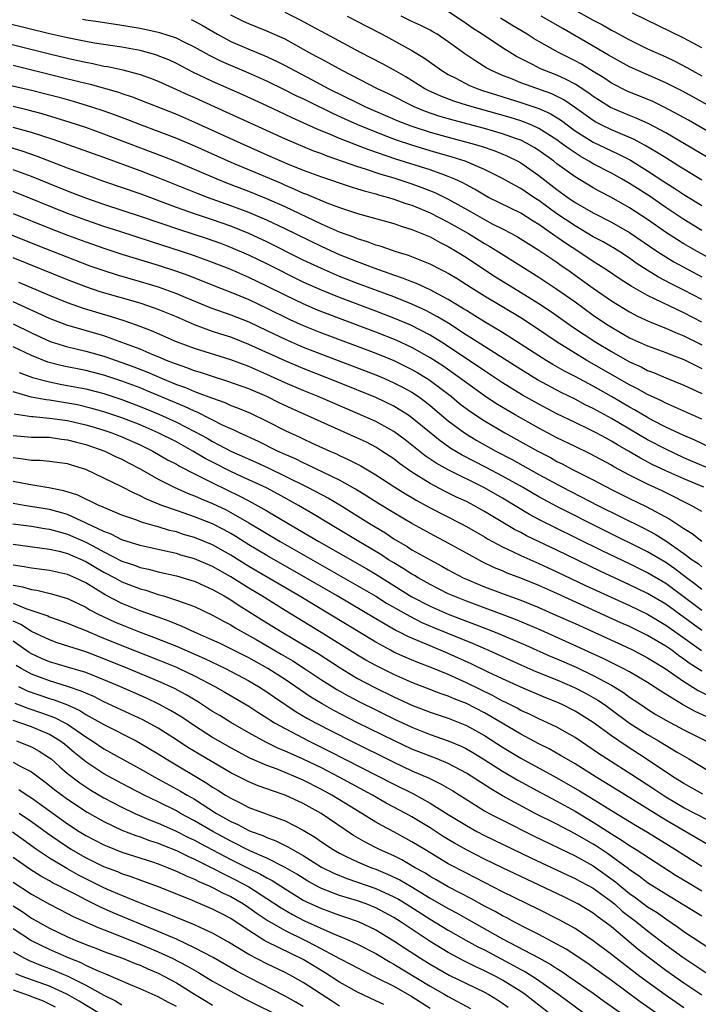
# Model space of a CAD drawing. Units: inches. Extents: x 2646000 to 2649000, y 1500753 to 1503000.
# Drawn here: x 2646736 to 2646811, y 1502060 to 1502169 of the extents above; entities that cross this region are included whole.
import ezdxf

# ---------------------------------------------------------------- set-up
doc = ezdxf.new("R2010")
doc.units = ezdxf.units.IN
doc.header["$MEASUREMENT"] = 0
doc.layers.add('LD26461500_2ft', color=71, linetype='Continuous')

msp = doc.modelspace()

# ---------------------------------------------------------------- linework, layer by layer
at = {"layer": 'LD26461500_2ft'}
for points, elevation in [([(2646811, 1502145.35), (2646809, 1502146.57), (2646807, 1502147.9), (2646805.16, 1502149.16), (2646803, 1502150.54), (2646802.2, 1502151), (2646801, 1502151.66), (2646799, 1502152.72), (2646798.53, 1502153), (2646797.55, 1502153.55), (2646796.34, 1502154.34), (2646795.48, 1502155), (2646795, 1502155.35), (2646793, 1502156.62), (2646792.15, 1502157), (2646791, 1502157.45), (2646789.82, 1502157.82), (2646785.13, 1502159.13), (2646783.62, 1502159.62), (2646782.17, 1502160.17), (2646780.8, 1502160.8), (2646780.43, 1502161), (2646778.32, 1502162.32), (2646777.04, 1502163.04), (2646775.74, 1502163.74), (2646773.32, 1502165), (2646769, 1502167.31), (2646767.91, 1502167.91), (2646766.61, 1502168.61), (2646765, 1502169.41)], 9148), ([(2646812.31, 1502153), (2646807, 1502156.11), (2646805.13, 1502157.13), (2646803.75, 1502157.75), (2646803, 1502158.04), (2646800.91, 1502158.91), (2646799.68, 1502159.68), (2646799, 1502160.13), (2646798.51, 1502160.51), (2646797, 1502161.49), (2646796.03, 1502162.03), (2646795, 1502162.48), (2646793.67, 1502163), (2646793.2, 1502163.2), (2646792.36, 1502163.64), (2646790.54, 1502164.54), (2646789, 1502165.49), (2646786.76, 1502167), (2646785.68, 1502167.68), (2646785, 1502168.17), (2646783, 1502169.53)], 9142), ([(2646797, 1502169.66), (2646799, 1502168.56), (2646800.03, 1502168.03), (2646801, 1502167.46), (2646801.31, 1502167.31), (2646803, 1502166.38), (2646805, 1502165.41), (2646807, 1502164.51), (2646808.02, 1502164.02), (2646809.34, 1502163.34), (2646809.93, 1502163), (2646811, 1502162.43)], 9136), ([(2646811, 1502137.72), (2646809, 1502138.77), (2646807.51, 1502139.51), (2646806.2, 1502140.2), (2646804.96, 1502140.96), (2646803.75, 1502141.75), (2646803, 1502142.3), (2646801.92, 1502143), (2646801.35, 1502143.35), (2646800.08, 1502144.08), (2646799, 1502144.65), (2646797, 1502145.84), (2646795, 1502147.19), (2646793, 1502148.65), (2646792.46, 1502149), (2646791, 1502149.99), (2646790.33, 1502150.33), (2646789, 1502151.1), (2646787, 1502152.08), (2646784.86, 1502153), (2646783.45, 1502153.45), (2646781, 1502154.15), (2646779, 1502154.75), (2646777.31, 1502155.31), (2646775.85, 1502155.85), (2646773.01, 1502157), (2646771.62, 1502157.62), (2646770.25, 1502158.25), (2646767.57, 1502159.57), (2646767, 1502159.86), (2646766.22, 1502160.22), (2646765, 1502160.85), (2646763, 1502161.82), (2646761, 1502162.71), (2646759, 1502163.54), (2646757.99, 1502163.99), (2646756.65, 1502164.65), (2646755, 1502165.59), (2646753.87, 1502166.13), (2646753, 1502166.57), (2646751.16, 1502167.16), (2646749, 1502167.64), (2646747, 1502167.99), (2646744.38, 1502168.38), (2646743, 1502168.56), (2646742.64, 1502168.64)], 9154), ([(2646754.62, 1502168.62), (2646755, 1502168.44), (2646755.95, 1502167.95), (2646757.55, 1502167), (2646759, 1502166.22), (2646761, 1502165.36), (2646762.68, 1502164.68), (2646764.05, 1502164.05), (2646765, 1502163.57), (2646766.04, 1502163), (2646767.99, 1502161.99), (2646769.84, 1502161), (2646773, 1502159.42), (2646773.86, 1502159), (2646777.44, 1502157.44), (2646778.88, 1502156.88), (2646781, 1502156.2), (2646783, 1502155.65), (2646785.44, 1502155), (2646786.64, 1502154.64), (2646788.13, 1502154.13), (2646789.55, 1502153.55), (2646790.67, 1502153), (2646791, 1502152.82), (2646793, 1502151.43), (2646795, 1502149.86), (2646796.19, 1502149), (2646797, 1502148.45), (2646799, 1502147.29), (2646801, 1502146.27), (2646803, 1502145.14), (2646806.12, 1502143), (2646807, 1502142.43), (2646807.89, 1502141.89), (2646811, 1502140.22)], 9152), ([(2646813.42, 1502141.42), (2646810.53, 1502143), (2646809, 1502143.88), (2646808.3, 1502144.3), (2646807.1, 1502145.1), (2646805, 1502146.56), (2646803, 1502147.85), (2646801, 1502148.99), (2646799.67, 1502149.67), (2646799, 1502150.05), (2646797, 1502151.25), (2646795, 1502152.71), (2646794.64, 1502153), (2646793, 1502154.19), (2646792.5, 1502154.5), (2646791.62, 1502155), (2646791, 1502155.3), (2646790.55, 1502155.45), (2646789, 1502156.02), (2646787, 1502156.6), (2646783.53, 1502157.53), (2646781.98, 1502157.98), (2646780.49, 1502158.49), (2646779.23, 1502159), (2646776.42, 1502160.42), (2646775.18, 1502161), (2646771.28, 1502163), (2646769.82, 1502163.82), (2646769, 1502164.24), (2646768.51, 1502164.52), (2646767.61, 1502165), (2646765, 1502166.45), (2646763, 1502167.36), (2646761, 1502168.16), (2646760.42, 1502168.42), (2646759, 1502169.12)], 9150), ([(2646771.85, 1502169), (2646773, 1502168.41), (2646773.92, 1502167.92), (2646775.72, 1502167), (2646779, 1502165.23), (2646780.38, 1502164.38), (2646782.29, 1502163), (2646783, 1502162.57), (2646783.84, 1502162.16), (2646785.36, 1502161.36), (2646786.25, 1502161), (2646786.8, 1502160.8), (2646788.31, 1502160.31), (2646791, 1502159.49), (2646793, 1502158.81), (2646794.25, 1502158.25), (2646795.49, 1502157.49), (2646796.12, 1502157), (2646797, 1502156.36), (2646799, 1502155.1), (2646801, 1502154.13), (2646801.78, 1502153.78), (2646803.1, 1502153.1), (2646805, 1502151.93), (2646807, 1502150.62), (2646807.99, 1502149.99), (2646809, 1502149.31), (2646811, 1502148.09)], 9146), ([(2646811, 1502150.9), (2646809, 1502152.1), (2646808.46, 1502152.46), (2646807, 1502153.35), (2646806, 1502154), (2646804.74, 1502154.74), (2646803.43, 1502155.43), (2646801.96, 1502156.04), (2646801, 1502156.46), (2646799.89, 1502157), (2646799.3, 1502157.3), (2646799, 1502157.48), (2646796.95, 1502158.95), (2646795.76, 1502159.76), (2646794.42, 1502160.42), (2646791, 1502161.66), (2646789.89, 1502162.11), (2646789, 1502162.45), (2646787.76, 1502163), (2646787.27, 1502163.27), (2646786.03, 1502164.03), (2646784.84, 1502164.84), (2646783, 1502166.16), (2646781.77, 1502167), (2646781.29, 1502167.29), (2646781, 1502167.45), (2646779.98, 1502167.98), (2646779, 1502168.43), (2646777.82, 1502169)], 9144), ([(2646815.84, 1502153.84), (2646809.51, 1502157.51), (2646806.92, 1502158.92), (2646805.57, 1502159.57), (2646802.73, 1502160.73), (2646801, 1502161.61), (2646800.18, 1502162.18), (2646799, 1502162.91), (2646797.7, 1502163.7), (2646797, 1502164.08), (2646795.15, 1502165), (2646793, 1502166.21), (2646792.5, 1502166.5), (2646791.71, 1502167), (2646790.01, 1502168.01), (2646788.77, 1502168.77)], 9140), ([(2646811.98, 1502159), (2646810.07, 1502160.07), (2646808.77, 1502160.77), (2646807, 1502161.66), (2646803.91, 1502163), (2646803, 1502163.41), (2646801, 1502164.51), (2646800.7, 1502164.7), (2646799, 1502165.71), (2646795.63, 1502167.63), (2646793.27, 1502169)], 9138), ([(2646811, 1502165.49), (2646809, 1502166.59), (2646803.32, 1502169.32)], 9134), ([(2646811, 1502135.22), (2646809, 1502136.26), (2646805, 1502138.17), (2646803.19, 1502139.19), (2646801.97, 1502139.97), (2646800.47, 1502141), (2646799, 1502141.92), (2646797.4, 1502143), (2646795.94, 1502143.94), (2646795, 1502144.61), (2646794.76, 1502144.76), (2646793, 1502145.99), (2646792.36, 1502146.36), (2646791, 1502147.25), (2646787.45, 1502149), (2646787, 1502149.24), (2646785.9, 1502149.9), (2646785, 1502150.37), (2646784.6, 1502150.6), (2646783.74, 1502151), (2646783, 1502151.31), (2646782.53, 1502151.47), (2646781, 1502152.03), (2646777.22, 1502153.22), (2646774.24, 1502154.24), (2646772.8, 1502154.8), (2646771, 1502155.51), (2646770.09, 1502155.91), (2646768.54, 1502156.54), (2646767, 1502157.24), (2646765.78, 1502157.78), (2646765, 1502158.16), (2646763, 1502159.09), (2646760.32, 1502160.32), (2646757, 1502161.78), (2646754.83, 1502162.83), (2646753, 1502163.78), (2646752.17, 1502164.17), (2646751, 1502164.64), (2646750.74, 1502164.74), (2646749, 1502165.22), (2646747, 1502165.58), (2646743.97, 1502166.03), (2646743, 1502166.2), (2646741, 1502166.6), (2646739, 1502167.06), (2646734.23, 1502168.23)], 9156), ([(2646733.85, 1502166.15), (2646739, 1502164.85), (2646741, 1502164.36), (2646742.12, 1502164.12), (2646743, 1502163.91), (2646743.77, 1502163.77), (2646745, 1502163.5), (2646745.43, 1502163.43), (2646747.08, 1502163.08), (2646749, 1502162.57), (2646750.16, 1502162.16), (2646751, 1502161.82), (2646753, 1502160.92), (2646754.31, 1502160.31), (2646755, 1502160.01), (2646758.45, 1502158.45), (2646761.61, 1502157), (2646765, 1502155.47), (2646768.15, 1502154.15), (2646769, 1502153.83), (2646769.59, 1502153.59), (2646773, 1502152.42), (2646773.84, 1502152.16), (2646775.56, 1502151.56), (2646777, 1502151.14), (2646779, 1502150.49), (2646780.1, 1502150.1), (2646781.53, 1502149.53), (2646783, 1502148.79), (2646785.44, 1502147.44), (2646787, 1502146.56), (2646787.94, 1502146.06), (2646789, 1502145.53), (2646789.99, 1502145), (2646790.64, 1502144.64), (2646793, 1502143.17), (2646795, 1502141.83), (2646795.48, 1502141.48), (2646796.18, 1502141), (2646797.83, 1502139.83), (2646799, 1502138.97), (2646801, 1502137.58), (2646803, 1502136.37), (2646803.9, 1502135.9), (2646805.26, 1502135.26), (2646807, 1502134.57), (2646808.08, 1502134.08), (2646809, 1502133.72), (2646811, 1502132.71)], 9158), ([(2646735, 1502163.6), (2646740.28, 1502162.28), (2646742.22, 1502161.78), (2646743.49, 1502161.49), (2646746.6, 1502160.6), (2646747, 1502160.46), (2646748.11, 1502160.11), (2646753, 1502158.17), (2646755, 1502157.32), (2646760.1, 1502155), (2646763, 1502153.71), (2646765.28, 1502152.72), (2646767, 1502152.02), (2646769, 1502151.26), (2646772.19, 1502150.19), (2646773, 1502149.95), (2646773.71, 1502149.71), (2646775, 1502149.39), (2646775.29, 1502149.29), (2646776.41, 1502149), (2646777, 1502148.82), (2646778.34, 1502148.34), (2646779, 1502148.14), (2646781, 1502147.3), (2646783, 1502146.25), (2646785.23, 1502145), (2646787, 1502143.92), (2646787.59, 1502143.59), (2646788.53, 1502143), (2646791, 1502141.43), (2646793, 1502140.18), (2646795, 1502138.88), (2646797, 1502137.46), (2646799, 1502136), (2646800.48, 1502135), (2646801, 1502134.67), (2646803, 1502133.51), (2646805, 1502132.6), (2646807, 1502131.88), (2646807.62, 1502131.62), (2646809, 1502131.1), (2646810.39, 1502130.39), (2646811, 1502130.11)], 9160), ([(2646734.6, 1502161.4), (2646737, 1502160.84), (2646738.46, 1502160.46), (2646740.05, 1502160.05), (2646741.61, 1502159.61), (2646743.62, 1502159), (2646745, 1502158.54), (2646746.15, 1502158.15), (2646747.61, 1502157.61), (2646749.13, 1502157), (2646753, 1502155.53), (2646755, 1502154.68), (2646759, 1502152.89), (2646760.32, 1502152.32), (2646764.55, 1502150.55), (2646765, 1502150.35), (2646765.96, 1502149.96), (2646767, 1502149.48), (2646767.35, 1502149.35), (2646769.61, 1502148.39), (2646771, 1502147.88), (2646773, 1502147.21), (2646777, 1502146.11), (2646777.82, 1502145.82), (2646779, 1502145.47), (2646781, 1502144.64), (2646782.04, 1502144.04), (2646783, 1502143.58), (2646783.98, 1502143), (2646785, 1502142.35), (2646785.81, 1502141.81), (2646788.23, 1502140.23), (2646790.2, 1502139), (2646793, 1502137.3), (2646794.38, 1502136.38), (2646796.72, 1502134.72), (2646799.28, 1502133), (2646801, 1502131.97), (2646803, 1502130.84), (2646804.28, 1502130.28), (2646805, 1502129.9), (2646805.66, 1502129.66), (2646807, 1502129.09), (2646809, 1502128.28), (2646811, 1502127.35)], 9162), ([(2646811, 1502124.51), (2646807, 1502126.28), (2646806.53, 1502126.53), (2646805, 1502127.23), (2646803.88, 1502127.88), (2646803, 1502128.31), (2646798.29, 1502131), (2646795.02, 1502133), (2646792.64, 1502134.64), (2646791, 1502135.71), (2646787, 1502138.09), (2646785.53, 1502139), (2646783.99, 1502139.99), (2646783, 1502140.59), (2646782.74, 1502140.74), (2646782.21, 1502141), (2646781, 1502141.64), (2646778.6, 1502142.6), (2646777.27, 1502143), (2646775.59, 1502143.59), (2646775, 1502143.74), (2646774.1, 1502144.1), (2646773, 1502144.41), (2646772.59, 1502144.59), (2646771, 1502145.17), (2646769, 1502146.06), (2646765, 1502147.94), (2646763, 1502148.83), (2646761, 1502149.64), (2646758.57, 1502150.57), (2646757.52, 1502151), (2646753, 1502152.93), (2646751.52, 1502153.52), (2646745, 1502155.99), (2646743, 1502156.7), (2646741.27, 1502157.27), (2646739.75, 1502157.75), (2646738.21, 1502158.21), (2646736.63, 1502158.63), (2646735, 1502159.02)], 9164), ([(2646812.74, 1502121), (2646810.2, 1502122.2), (2646809, 1502122.71), (2646807, 1502123.65), (2646805.66, 1502124.34), (2646805, 1502124.69), (2646803.55, 1502125.55), (2646803, 1502125.85), (2646801, 1502127.01), (2646799, 1502128.14), (2646797, 1502129.22), (2646795.83, 1502129.83), (2646794.55, 1502130.55), (2646793.79, 1502131), (2646793, 1502131.49), (2646789, 1502134.07), (2646787, 1502135.27), (2646785.94, 1502135.94), (2646785, 1502136.5), (2646784.7, 1502136.7), (2646783, 1502137.74), (2646781, 1502138.8), (2646780.53, 1502139), (2646779.49, 1502139.49), (2646779, 1502139.67), (2646778.06, 1502140.06), (2646777, 1502140.41), (2646774.81, 1502141.19), (2646773, 1502141.88), (2646771, 1502142.66), (2646769, 1502143.56), (2646765, 1502145.53), (2646763, 1502146.48), (2646761, 1502147.34), (2646759, 1502148.08), (2646756.43, 1502149), (2646755.4, 1502149.4), (2646751, 1502151.17), (2646749, 1502151.93), (2646745, 1502153.39), (2646739.39, 1502155.39), (2646738.25, 1502155.75), (2646737, 1502156.17), (2646735, 1502156.73)], 9166), ([(2646811.94, 1502119), (2646809, 1502120.25), (2646807, 1502121.19), (2646805, 1502122.25), (2646801, 1502124.6), (2646799, 1502125.69), (2646798.11, 1502126.11), (2646797, 1502126.71), (2646795.47, 1502127.47), (2646792.86, 1502128.86), (2646791, 1502129.99), (2646787, 1502132.52), (2646785.5, 1502133.5), (2646785, 1502133.8), (2646783.06, 1502135.06), (2646781.82, 1502135.82), (2646780.52, 1502136.52), (2646779, 1502137.21), (2646777, 1502138.01), (2646773, 1502139.51), (2646771, 1502140.28), (2646769, 1502141.13), (2646767, 1502142.08), (2646763, 1502144.08), (2646761, 1502145.02), (2646759, 1502145.82), (2646757, 1502146.51), (2646755, 1502147.18), (2646753, 1502147.9), (2646749, 1502149.39), (2646745, 1502150.77), (2646743, 1502151.48), (2646741, 1502152.23), (2646737.56, 1502153.56), (2646736.08, 1502154.08), (2646734.55, 1502154.55)], 9168), ([(2646811.19, 1502117), (2646809, 1502117.91), (2646807, 1502118.82), (2646805.52, 1502119.52), (2646804.2, 1502120.2), (2646802.88, 1502121), (2646801.68, 1502121.68), (2646801, 1502122.1), (2646800.41, 1502122.41), (2646799.34, 1502123), (2646798.65, 1502123.35), (2646797, 1502124.13), (2646795, 1502125.11), (2646793, 1502126.16), (2646791.18, 1502127.18), (2646789, 1502128.53), (2646787, 1502129.84), (2646783, 1502132.52), (2646782.25, 1502133), (2646781, 1502133.78), (2646778.88, 1502134.88), (2646777, 1502135.67), (2646775, 1502136.44), (2646771, 1502137.94), (2646769, 1502138.74), (2646767, 1502139.65), (2646763, 1502141.65), (2646761, 1502142.61), (2646759, 1502143.48), (2646757.9, 1502143.9), (2646756.42, 1502144.42), (2646753.4, 1502145.4), (2646749.14, 1502146.86), (2646745, 1502148.22), (2646743, 1502148.91), (2646741, 1502149.69), (2646737, 1502151.29), (2646735, 1502152.05)], 9170), ([(2646811, 1502114.32), (2646809.8, 1502115), (2646809, 1502115.38), (2646807.93, 1502115.93), (2646806.59, 1502116.59), (2646805, 1502117.33), (2646804.32, 1502117.68), (2646803, 1502118.32), (2646801.26, 1502119.26), (2646801, 1502119.42), (2646798.68, 1502120.68), (2646797, 1502121.48), (2646795, 1502122.47), (2646793, 1502123.53), (2646790.37, 1502125), (2646789.5, 1502125.5), (2646788.26, 1502126.26), (2646787, 1502127.1), (2646785, 1502128.51), (2646784.36, 1502129), (2646783.57, 1502129.57), (2646782.39, 1502130.39), (2646781, 1502131.3), (2646779, 1502132.43), (2646777.24, 1502133.24), (2646775, 1502134.12), (2646771, 1502135.61), (2646768.56, 1502136.56), (2646767, 1502137.23), (2646765, 1502138.2), (2646763, 1502139.21), (2646761, 1502140.16), (2646759, 1502141.04), (2646757, 1502141.82), (2646755, 1502142.55), (2646753.67, 1502143), (2646750.13, 1502144.13), (2646746.78, 1502145.22), (2646745, 1502145.8), (2646743, 1502146.49), (2646741, 1502147.23), (2646735, 1502149.66)], 9172), ([(2646735, 1502147.23), (2646739, 1502145.61), (2646741, 1502144.84), (2646743, 1502144.1), (2646745, 1502143.39), (2646747, 1502142.73), (2646751, 1502141.5), (2646752.89, 1502140.89), (2646754.36, 1502140.36), (2646757.22, 1502139.22), (2646759, 1502138.54), (2646761, 1502137.71), (2646763, 1502136.76), (2646765.52, 1502135.52), (2646767, 1502134.84), (2646769, 1502134.03), (2646775, 1502131.79), (2646777, 1502130.98), (2646779, 1502130), (2646779.64, 1502129.64), (2646780.66, 1502129), (2646781, 1502128.78), (2646783.35, 1502127), (2646784.26, 1502126.26), (2646785.4, 1502125.4), (2646787, 1502124.32), (2646789.25, 1502123), (2646792.88, 1502121), (2646794.27, 1502120.27), (2646795, 1502119.86), (2646795.58, 1502119.58), (2646796.65, 1502119), (2646799, 1502117.8), (2646801, 1502116.74), (2646803, 1502115.75), (2646804.86, 1502114.86), (2646807.47, 1502113.47), (2646809, 1502112.44), (2646809.91, 1502111.91), (2646811, 1502111.06)], 9174), ([(2646733, 1502145.57), (2646737.7, 1502143.7), (2646743.46, 1502141.46), (2646745, 1502140.92), (2646746.45, 1502140.45), (2646749, 1502139.72), (2646751, 1502139.12), (2646753, 1502138.4), (2646754.04, 1502137.96), (2646756.82, 1502136.82), (2646758.28, 1502136.28), (2646759, 1502136.04), (2646761, 1502135.25), (2646763, 1502134.31), (2646765, 1502133.34), (2646767, 1502132.47), (2646769, 1502131.69), (2646772.41, 1502130.41), (2646775, 1502129.4), (2646775.96, 1502129), (2646777, 1502128.54), (2646778.02, 1502128.02), (2646779, 1502127.48), (2646779.71, 1502127), (2646780.46, 1502126.46), (2646781, 1502126.02), (2646783, 1502124.34), (2646784.79, 1502123), (2646786.16, 1502122.16), (2646788.26, 1502121), (2646790.07, 1502120.07), (2646793, 1502118.42), (2646795.62, 1502117), (2646799.51, 1502115), (2646804.52, 1502112.52), (2646805.83, 1502111.83), (2646807, 1502111.09), (2646809, 1502109.68), (2646809.93, 1502109), (2646810.57, 1502108.57), (2646811, 1502108.21)], 9176), ([(2646811, 1502105.72), (2646810.28, 1502106.28), (2646809.29, 1502107), (2646807.99, 1502107.99), (2646807, 1502108.68), (2646805, 1502109.87), (2646800.23, 1502112.23), (2646795, 1502114.87), (2646793, 1502115.94), (2646791.18, 1502117), (2646789, 1502118.23), (2646787.19, 1502119.19), (2646784.54, 1502120.54), (2646783.29, 1502121.29), (2646782.11, 1502122.11), (2646779, 1502124.68), (2646778.53, 1502125), (2646777.6, 1502125.6), (2646777, 1502125.95), (2646775, 1502126.9), (2646771, 1502128.54), (2646767, 1502130.09), (2646765, 1502130.94), (2646761, 1502132.77), (2646759, 1502133.55), (2646757.9, 1502133.9), (2646757, 1502134.2), (2646755, 1502134.93), (2646753, 1502135.8), (2646751, 1502136.64), (2646749.97, 1502137), (2646749, 1502137.31), (2646744.59, 1502138.59), (2646743, 1502139.12), (2646741, 1502139.88), (2646735, 1502142.32)], 9178), ([(2646811, 1502103.41), (2646807, 1502106.37), (2646805, 1502107.56), (2646803, 1502108.54), (2646799.98, 1502109.98), (2646794.62, 1502112.62), (2646793, 1502113.44), (2646791.98, 1502113.98), (2646789, 1502115.78), (2646787, 1502116.94), (2646783, 1502118.91), (2646781.66, 1502119.66), (2646780.47, 1502120.47), (2646778.24, 1502122.24), (2646777, 1502123.16), (2646775, 1502124.26), (2646773, 1502125.15), (2646768.66, 1502127), (2646767, 1502127.67), (2646765, 1502128.54), (2646763, 1502129.45), (2646761, 1502130.32), (2646759, 1502131.05), (2646755, 1502132.3), (2646753, 1502133.07), (2646750.27, 1502134.27), (2646749, 1502134.75), (2646747.34, 1502135.34), (2646745.83, 1502135.83), (2646742.74, 1502136.74), (2646741, 1502137.35), (2646739, 1502138.16), (2646735.62, 1502139.62)], 9180), ([(2646811, 1502101.17), (2646807, 1502104.08), (2646805, 1502105.26), (2646803, 1502106.23), (2646799.75, 1502107.75), (2646795, 1502110.05), (2646791.64, 1502111.64), (2646791, 1502111.99), (2646790.33, 1502112.33), (2646787, 1502114.34), (2646785.81, 1502115), (2646785, 1502115.42), (2646783.92, 1502115.92), (2646782.58, 1502116.58), (2646781, 1502117.42), (2646779, 1502118.67), (2646777.63, 1502119.63), (2646777, 1502120.12), (2646775.69, 1502121), (2646775, 1502121.43), (2646773.97, 1502121.97), (2646773, 1502122.43), (2646765.69, 1502125.69), (2646764.33, 1502126.33), (2646762.99, 1502127), (2646761, 1502127.85), (2646758.69, 1502128.69), (2646757, 1502129.21), (2646755.65, 1502129.65), (2646755, 1502129.84), (2646754.17, 1502130.17), (2646753, 1502130.57), (2646752.7, 1502130.7), (2646751.93, 1502131), (2646751, 1502131.41), (2646750.33, 1502131.67), (2646749, 1502132.24), (2646747, 1502132.98), (2646745, 1502133.7), (2646740.9, 1502134.9), (2646739, 1502135.64), (2646735, 1502137.45)], 9182), ([(2646735, 1502135.03), (2646737, 1502134.05), (2646739.09, 1502133.09), (2646741, 1502132.5), (2646741.65, 1502132.35), (2646743, 1502132.02), (2646745, 1502131.46), (2646747, 1502130.77), (2646748.3, 1502130.3), (2646749.74, 1502129.74), (2646751.43, 1502129), (2646753, 1502128.35), (2646754, 1502128), (2646755, 1502127.58), (2646756.88, 1502126.88), (2646757, 1502126.82), (2646758.34, 1502126.34), (2646759, 1502126.04), (2646759.76, 1502125.76), (2646761.17, 1502125.17), (2646763, 1502124.29), (2646765, 1502123.26), (2646765.55, 1502123), (2646766.55, 1502122.55), (2646767, 1502122.33), (2646767.92, 1502121.92), (2646769.93, 1502121), (2646770.68, 1502120.68), (2646771, 1502120.51), (2646772.04, 1502120.04), (2646773.35, 1502119.35), (2646775, 1502118.36), (2646777.11, 1502117), (2646778.28, 1502116.28), (2646779, 1502115.87), (2646779.54, 1502115.54), (2646781, 1502114.74), (2646784.38, 1502113), (2646785, 1502112.67), (2646787, 1502111.53), (2646787.32, 1502111.32), (2646789, 1502110.42), (2646790.08, 1502109.92), (2646791, 1502109.46), (2646793, 1502108.58), (2646795, 1502107.67), (2646798.16, 1502106.16), (2646803, 1502103.93), (2646805, 1502102.97), (2646807, 1502101.79), (2646808.62, 1502100.62), (2646810.96, 1502098.96)], 9184), ([(2646811, 1502096.68), (2646809.59, 1502097.59), (2646809, 1502098.03), (2646808.42, 1502098.42), (2646807.66, 1502099), (2646807, 1502099.46), (2646805, 1502100.64), (2646803, 1502101.61), (2646802.04, 1502102.04), (2646795, 1502105.27), (2646793, 1502106.16), (2646791, 1502106.97), (2646789.52, 1502107.52), (2646789, 1502107.76), (2646788.11, 1502108.11), (2646786.76, 1502108.76), (2646785, 1502109.72), (2646783, 1502110.84), (2646781, 1502111.89), (2646779, 1502113.01), (2646777, 1502114.18), (2646775.24, 1502115.24), (2646774.02, 1502116.02), (2646772.78, 1502116.78), (2646771, 1502117.77), (2646767.48, 1502119.48), (2646767, 1502119.69), (2646766.13, 1502120.13), (2646765, 1502120.61), (2646764.15, 1502121), (2646762.05, 1502122.05), (2646759.97, 1502123), (2646759.32, 1502123.32), (2646759, 1502123.45), (2646758.18, 1502123.82), (2646755.28, 1502125.28), (2646755, 1502125.38), (2646753.91, 1502125.91), (2646753, 1502126.27), (2646749.68, 1502127.68), (2646749, 1502127.96), (2646747, 1502128.72), (2646745, 1502129.37), (2646743, 1502129.89), (2646740.41, 1502130.41), (2646738.81, 1502130.81), (2646737, 1502131.53), (2646735, 1502132.5)], 9186), ([(2646735.66, 1502129.66), (2646737.11, 1502129.11), (2646739, 1502128.62), (2646740.36, 1502128.36), (2646741, 1502128.25), (2646743, 1502127.85), (2646745, 1502127.34), (2646747, 1502126.7), (2646749, 1502125.93), (2646751.06, 1502125.06), (2646753, 1502124.19), (2646755, 1502123.17), (2646756.4, 1502122.4), (2646757, 1502122.05), (2646757.7, 1502121.7), (2646759, 1502120.99), (2646761.76, 1502119.76), (2646763.13, 1502119.13), (2646765, 1502118.23), (2646767.48, 1502117), (2646769.78, 1502115.78), (2646771.05, 1502115.05), (2646774.31, 1502113), (2646775.99, 1502111.99), (2646777, 1502111.32), (2646778.46, 1502110.46), (2646779, 1502110.1), (2646781, 1502108.97), (2646782.29, 1502108.29), (2646783, 1502107.88), (2646784.65, 1502107), (2646785, 1502106.84), (2646786.29, 1502106.29), (2646787, 1502106), (2646789.19, 1502105.19), (2646791, 1502104.53), (2646793, 1502103.72), (2646794.89, 1502102.89), (2646797, 1502101.94), (2646802.63, 1502099.37), (2646803.41, 1502099), (2646805, 1502098.18), (2646805.72, 1502097.72), (2646806.95, 1502097), (2646809, 1502095.55), (2646810.57, 1502094.57), (2646811.9, 1502093.91)], 9188), ([(2646813, 1502090.98), (2646810.24, 1502092.24), (2646808.85, 1502093), (2646806.47, 1502094.47), (2646805, 1502095.44), (2646803, 1502096.62), (2646802.31, 1502097), (2646800.11, 1502098.11), (2646795.98, 1502099.98), (2646793.21, 1502101.21), (2646790.41, 1502102.41), (2646785, 1502104.41), (2646783.54, 1502105), (2646783, 1502105.25), (2646781, 1502106.26), (2646779.67, 1502107), (2646779.26, 1502107.26), (2646779, 1502107.39), (2646778.03, 1502108.03), (2646777, 1502108.64), (2646776.42, 1502109), (2646775.57, 1502109.57), (2646773.14, 1502111), (2646770.57, 1502112.57), (2646769.83, 1502113), (2646768.07, 1502114.07), (2646766.46, 1502115), (2646764.23, 1502116.23), (2646762.93, 1502116.93), (2646760.2, 1502118.2), (2646759, 1502118.74), (2646757, 1502119.75), (2646756.18, 1502120.18), (2646754.81, 1502121), (2646753, 1502122), (2646751, 1502123.01), (2646749, 1502123.88), (2646747, 1502124.68), (2646745, 1502125.33), (2646743.69, 1502125.69), (2646742.08, 1502126.08), (2646741, 1502126.29), (2646739, 1502126.62), (2646738.65, 1502126.65), (2646736.96, 1502126.96), (2646735, 1502127.52)], 9190), ([(2646735.1, 1502125.1), (2646737, 1502124.81), (2646737.19, 1502124.81), (2646739, 1502124.64), (2646741, 1502124.35), (2646743, 1502123.88), (2646743.69, 1502123.69), (2646745, 1502123.3), (2646745.87, 1502123), (2646747, 1502122.56), (2646749, 1502121.67), (2646750.39, 1502121), (2646752.04, 1502120.04), (2646753, 1502119.54), (2646753.34, 1502119.34), (2646755, 1502118.47), (2646756.02, 1502117.98), (2646757, 1502117.47), (2646760.02, 1502116.02), (2646761, 1502115.5), (2646761.33, 1502115.33), (2646763, 1502114.38), (2646765.32, 1502113), (2646767.65, 1502111.65), (2646768.72, 1502111), (2646774, 1502108), (2646775, 1502107.4), (2646779, 1502104.92), (2646781, 1502103.88), (2646783, 1502102.99), (2646785, 1502102.22), (2646785.9, 1502101.9), (2646787.34, 1502101.34), (2646788.19, 1502101), (2646791.56, 1502099.56), (2646794.33, 1502098.33), (2646795, 1502098.06), (2646797.12, 1502097.12), (2646799, 1502096.23), (2646801, 1502095.15), (2646802.33, 1502094.33), (2646803, 1502093.84), (2646803.51, 1502093.51), (2646804.24, 1502093), (2646805, 1502092.49), (2646805.92, 1502091.92), (2646807, 1502091.28), (2646809, 1502090.21), (2646811.41, 1502089)], 9192), ([(2646735, 1502122.73), (2646737, 1502122.54), (2646739, 1502122.51), (2646740.32, 1502122.32), (2646741, 1502122.25), (2646741.98, 1502121.98), (2646743, 1502121.72), (2646745.09, 1502121), (2646746.37, 1502120.37), (2646747, 1502120.09), (2646747.71, 1502119.71), (2646749, 1502119.05), (2646751, 1502117.9), (2646752.75, 1502117), (2646754.3, 1502116.3), (2646755, 1502116.05), (2646755.72, 1502115.72), (2646757, 1502115.2), (2646758.49, 1502114.49), (2646759, 1502114.23), (2646761, 1502113.06), (2646764.44, 1502111), (2646772.45, 1502106.45), (2646775, 1502104.96), (2646776.2, 1502104.2), (2646778.75, 1502102.75), (2646780.08, 1502102.08), (2646781.49, 1502101.49), (2646785.74, 1502099.74), (2646787.45, 1502099), (2646791, 1502097.39), (2646792.67, 1502096.67), (2646795, 1502095.73), (2646796.69, 1502095), (2646797, 1502094.86), (2646798.22, 1502094.22), (2646799.5, 1502093.5), (2646800.23, 1502093), (2646800.68, 1502092.68), (2646803, 1502090.97), (2646805, 1502089.7), (2646806.2, 1502089), (2646808.25, 1502087.75), (2646809.54, 1502087), (2646813, 1502084.93)], 9194), ([(2646811.11, 1502083.11), (2646809, 1502084.28), (2646807.85, 1502085), (2646804.95, 1502086.95), (2646802.51, 1502088.51), (2646801, 1502089.55), (2646799, 1502091.03), (2646797, 1502092.29), (2646795.59, 1502093), (2646795, 1502093.27), (2646793.76, 1502093.76), (2646791, 1502094.92), (2646789, 1502095.84), (2646787.4, 1502096.6), (2646785.52, 1502097.52), (2646783, 1502098.64), (2646781, 1502099.48), (2646780.14, 1502099.86), (2646778.53, 1502100.53), (2646777.64, 1502101), (2646777.2, 1502101.2), (2646775, 1502102.46), (2646770.74, 1502105), (2646767.3, 1502107), (2646763, 1502109.45), (2646761, 1502110.64), (2646759.55, 1502111.55), (2646759, 1502111.88), (2646758.28, 1502112.28), (2646757, 1502112.95), (2646755, 1502113.74), (2646753.86, 1502114.14), (2646753, 1502114.42), (2646751.41, 1502115), (2646749.7, 1502115.7), (2646749, 1502116.06), (2646748.33, 1502116.33), (2646746.91, 1502117.09), (2646745, 1502118.02), (2646743, 1502118.95), (2646741.42, 1502119.42), (2646741, 1502119.57), (2646739, 1502119.85), (2646737.94, 1502119.94), (2646737, 1502119.94), (2646736.11, 1502120.11), (2646735, 1502120.23)], 9196), ([(2646813, 1502079.53), (2646809, 1502081.61), (2646807, 1502082.79), (2646806.67, 1502083), (2646805.68, 1502083.68), (2646803.25, 1502085.25), (2646800.51, 1502087), (2646799.6, 1502087.6), (2646799, 1502088.02), (2646797, 1502089.36), (2646795, 1502090.5), (2646793.95, 1502091), (2646793, 1502091.43), (2646791.95, 1502091.95), (2646791, 1502092.37), (2646790.6, 1502092.6), (2646789.28, 1502093.28), (2646789, 1502093.4), (2646787.97, 1502093.97), (2646785, 1502095.42), (2646783, 1502096.31), (2646781, 1502097.12), (2646779.64, 1502097.64), (2646778.24, 1502098.24), (2646777, 1502098.81), (2646776.64, 1502099), (2646775, 1502099.88), (2646766.54, 1502105), (2646761, 1502108.26), (2646759, 1502109.5), (2646757, 1502110.64), (2646755, 1502111.45), (2646753.8, 1502111.8), (2646753, 1502112.06), (2646752.24, 1502112.24), (2646751, 1502112.64), (2646750.71, 1502112.71), (2646749.16, 1502113.16), (2646748.63, 1502113.37), (2646747, 1502113.93), (2646745.43, 1502114.57), (2646745, 1502114.76), (2646744.85, 1502114.85), (2646744.46, 1502115), (2646742.12, 1502116.12), (2646740.59, 1502116.59), (2646738.93, 1502116.93), (2646736.71, 1502117.29), (2646735, 1502117.65)], 9198), ([(2646816.04, 1502075), (2646807, 1502080.26), (2646802.55, 1502083), (2646800.37, 1502084.37), (2646799.32, 1502085), (2646797, 1502086.45), (2646796.06, 1502087), (2646795.4, 1502087.4), (2646794.12, 1502088.12), (2646793, 1502088.68), (2646791, 1502089.74), (2646787.7, 1502091.7), (2646787, 1502092.08), (2646785, 1502093.11), (2646783.65, 1502093.65), (2646783, 1502093.94), (2646782.21, 1502094.21), (2646779, 1502095.43), (2646777, 1502096.31), (2646775, 1502097.31), (2646773.92, 1502097.92), (2646773, 1502098.47), (2646768.97, 1502100.97), (2646765, 1502103.38), (2646762.42, 1502105), (2646761, 1502105.85), (2646759, 1502107.11), (2646757, 1502108.25), (2646755, 1502109.11), (2646753.51, 1502109.51), (2646753, 1502109.67), (2646752.12, 1502109.88), (2646749, 1502110.57), (2646747, 1502111.19), (2646745.81, 1502111.81), (2646745, 1502112.11), (2646743.05, 1502113.05), (2646741, 1502113.98), (2646740.22, 1502114.22), (2646739, 1502114.55), (2646736.22, 1502115), (2646735, 1502115.21)], 9200), ([(2646734.97, 1502112.97), (2646737, 1502112.69), (2646738.45, 1502112.45), (2646739, 1502112.38), (2646740.06, 1502112.06), (2646741, 1502111.81), (2646743, 1502110.92), (2646744.27, 1502110.27), (2646745, 1502109.86), (2646747, 1502108.84), (2646748.38, 1502108.38), (2646749, 1502108.14), (2646749.94, 1502107.94), (2646751, 1502107.65), (2646753, 1502107.21), (2646754.71, 1502106.71), (2646755, 1502106.62), (2646756.1, 1502106.1), (2646757, 1502105.72), (2646757.45, 1502105.45), (2646758.26, 1502105), (2646759, 1502104.56), (2646759.93, 1502103.93), (2646761, 1502103.3), (2646762.4, 1502102.4), (2646764.68, 1502101), (2646767.4, 1502099.4), (2646768.63, 1502098.63), (2646771.06, 1502097.06), (2646773, 1502095.9), (2646774.89, 1502094.89), (2646777, 1502093.86), (2646779, 1502092.96), (2646781, 1502092.18), (2646783, 1502091.49), (2646785, 1502090.69), (2646787, 1502089.58), (2646789, 1502088.31), (2646791, 1502087.1), (2646795, 1502084.93), (2646797.49, 1502083.49), (2646799, 1502082.57), (2646801, 1502081.32), (2646803.68, 1502079.68), (2646805, 1502078.91), (2646808.08, 1502077), (2646809, 1502076.41), (2646811, 1502075.18)], 9202), ([(2646735, 1502110.71), (2646739, 1502110.17), (2646740.07, 1502109.93), (2646741, 1502109.68), (2646743, 1502108.82), (2646744.13, 1502108.13), (2646745, 1502107.64), (2646746.21, 1502107), (2646746.71, 1502106.71), (2646747, 1502106.56), (2646749, 1502105.78), (2646749.62, 1502105.62), (2646751, 1502105.17), (2646751.58, 1502105), (2646753, 1502104.55), (2646753.74, 1502104.26), (2646755, 1502103.82), (2646757, 1502102.89), (2646758.21, 1502102.21), (2646759, 1502101.8), (2646759.49, 1502101.49), (2646761.8, 1502100.2), (2646764.58, 1502098.58), (2646765.84, 1502097.84), (2646767.14, 1502097), (2646769, 1502095.75), (2646770.19, 1502095), (2646770.69, 1502094.69), (2646771.97, 1502093.97), (2646773.28, 1502093.28), (2646775, 1502092.42), (2646777, 1502091.43), (2646779, 1502090.5), (2646781, 1502089.71), (2646783, 1502089), (2646784.41, 1502088.41), (2646785, 1502088.11), (2646785.71, 1502087.71), (2646786.86, 1502087), (2646789, 1502085.64), (2646790.67, 1502084.67), (2646793.25, 1502083.25), (2646795, 1502082.33), (2646797, 1502081.23), (2646799, 1502080.03), (2646801, 1502078.74), (2646802.09, 1502078.09), (2646803, 1502077.45), (2646803.74, 1502077), (2646808.15, 1502074.15), (2646809.39, 1502073.39), (2646811, 1502072.45)], 9204), ([(2646811, 1502069.64), (2646809, 1502070.86), (2646807, 1502072.08), (2646805, 1502073.34), (2646804.07, 1502074.07), (2646803, 1502074.77), (2646802.88, 1502074.88), (2646800.56, 1502076.56), (2646799.36, 1502077.36), (2646799, 1502077.58), (2646797, 1502078.75), (2646795, 1502079.79), (2646792.59, 1502081), (2646789, 1502082.93), (2646787.69, 1502083.69), (2646785, 1502085.43), (2646783, 1502086.49), (2646781.77, 1502087), (2646779, 1502088.1), (2646777.06, 1502089), (2646773, 1502091.01), (2646770.37, 1502092.37), (2646769.08, 1502093.08), (2646767.84, 1502093.84), (2646765, 1502095.77), (2646763.09, 1502097), (2646761, 1502098.16), (2646759, 1502099.17), (2646757.77, 1502099.77), (2646757, 1502100.13), (2646755.01, 1502101), (2646753.64, 1502101.64), (2646753, 1502101.88), (2646752.21, 1502102.21), (2646751, 1502102.64), (2646749, 1502103.37), (2646747, 1502104.18), (2646745.14, 1502105.14), (2646743, 1502106.44), (2646741.84, 1502107), (2646741, 1502107.37), (2646739.65, 1502107.65), (2646739, 1502107.81), (2646737, 1502108.06), (2646736.22, 1502108.22), (2646735, 1502108.39)], 9206), ([(2646735, 1502106.2), (2646736.02, 1502106.02), (2646737, 1502105.7), (2646737.62, 1502105.62), (2646739.24, 1502105.24), (2646741, 1502104.72), (2646743, 1502103.75), (2646743.46, 1502103.46), (2646744.37, 1502103), (2646746.16, 1502102.16), (2646747, 1502101.81), (2646749, 1502101.01), (2646750.46, 1502100.46), (2646753, 1502099.46), (2646756.1, 1502098.1), (2646758.41, 1502097), (2646761, 1502095.64), (2646762.08, 1502095), (2646763, 1502094.41), (2646763.82, 1502093.82), (2646766.22, 1502092.22), (2646767.47, 1502091.47), (2646768.34, 1502091), (2646772.26, 1502089), (2646777, 1502086.64), (2646779, 1502085.7), (2646780.88, 1502084.88), (2646782.23, 1502084.23), (2646783.49, 1502083.49), (2646787, 1502081.29), (2646787.53, 1502081), (2646789, 1502080.24), (2646792.49, 1502078.49), (2646797, 1502076.31), (2646799, 1502075.19), (2646801.45, 1502073.45), (2646801.98, 1502073), (2646803, 1502072.17), (2646803.69, 1502071.69), (2646805, 1502070.69), (2646806.04, 1502070.04), (2646807, 1502069.34), (2646808.4, 1502068.4), (2646809, 1502067.97), (2646811.99, 1502066.01)], 9208), ([(2646735, 1502104.19), (2646736.38, 1502103.62), (2646738.26, 1502103), (2646738.81, 1502102.81), (2646739, 1502102.71), (2646741, 1502102), (2646741.69, 1502101.69), (2646743, 1502101.18), (2646744.53, 1502100.53), (2646747, 1502099.53), (2646751, 1502097.96), (2646753, 1502097.14), (2646753.32, 1502097), (2646755, 1502096.18), (2646757.25, 1502095), (2646758.36, 1502094.36), (2646761, 1502092.82), (2646762.09, 1502092.09), (2646763, 1502091.54), (2646763.31, 1502091.31), (2646763.84, 1502091), (2646765, 1502090.35), (2646767.57, 1502089), (2646769.87, 1502087.87), (2646777, 1502084.23), (2646779.15, 1502083.15), (2646781, 1502082.12), (2646783, 1502080.87), (2646785, 1502079.65), (2646786.17, 1502079), (2646787, 1502078.57), (2646792.1, 1502076.1), (2646796.18, 1502074.18), (2646797, 1502073.81), (2646797.52, 1502073.52), (2646798.52, 1502073), (2646799, 1502072.73), (2646801, 1502071.27), (2646801.34, 1502071), (2646802.21, 1502070.21), (2646803.8, 1502069), (2646805, 1502068.02), (2646807, 1502066.49), (2646808.87, 1502065.13), (2646812.08, 1502063)], 9210), ([(2646811, 1502060.91), (2646809, 1502062.25), (2646807, 1502063.66), (2646805.2, 1502065), (2646803.97, 1502065.97), (2646801, 1502068.47), (2646800.32, 1502069), (2646799.55, 1502069.55), (2646799, 1502069.99), (2646797.31, 1502071), (2646797, 1502071.17), (2646795.77, 1502071.77), (2646789, 1502074.97), (2646787, 1502075.95), (2646785, 1502076.97), (2646783.7, 1502077.7), (2646783, 1502078.11), (2646782.45, 1502078.45), (2646781, 1502079.39), (2646779, 1502080.62), (2646778.31, 1502081), (2646776.14, 1502082.14), (2646774.63, 1502083), (2646770.96, 1502085), (2646769, 1502086.01), (2646767, 1502086.98), (2646765.59, 1502087.59), (2646765, 1502087.88), (2646764.2, 1502088.2), (2646762.86, 1502088.86), (2646761, 1502089.87), (2646759, 1502091.02), (2646757.79, 1502091.79), (2646757, 1502092.25), (2646756.55, 1502092.55), (2646755.33, 1502093.33), (2646754.08, 1502094.08), (2646752.78, 1502094.78), (2646751, 1502095.6), (2646747.66, 1502097), (2646745, 1502098.07), (2646743, 1502098.84), (2646739.84, 1502099.84), (2646739, 1502100.14), (2646737, 1502101.09), (2646735.84, 1502101.84), (2646735, 1502102.21)], 9212), ([(2646809, 1502059.53), (2646806.95, 1502060.95), (2646804.13, 1502063), (2646801.53, 1502065), (2646801, 1502065.43), (2646799, 1502066.94), (2646797, 1502068.27), (2646795.26, 1502069.26), (2646793, 1502070.39), (2646789, 1502072.34), (2646785, 1502074.38), (2646783, 1502075.44), (2646780.4, 1502077), (2646779, 1502077.87), (2646777, 1502078.95), (2646775.66, 1502079.66), (2646775, 1502080.04), (2646773.45, 1502081), (2646770.15, 1502083), (2646769, 1502083.63), (2646767, 1502084.65), (2646766.21, 1502085), (2646765, 1502085.51), (2646764.14, 1502085.86), (2646763, 1502086.28), (2646761.1, 1502087.1), (2646759, 1502088.22), (2646757, 1502089.38), (2646755, 1502090.66), (2646753.6, 1502091.6), (2646752.36, 1502092.36), (2646751.06, 1502093.06), (2646749.7, 1502093.7), (2646746.77, 1502095), (2646745, 1502095.74), (2646743, 1502096.54), (2646741, 1502097.15), (2646739, 1502097.74), (2646738.11, 1502098.11), (2646737, 1502098.61), (2646736.76, 1502098.76), (2646735, 1502100.01)], 9214), ([(2646807, 1502058.2), (2646804.19, 1502060.19), (2646801, 1502062.54), (2646799, 1502063.99), (2646798.41, 1502064.41), (2646796, 1502066), (2646795, 1502066.57), (2646793, 1502067.64), (2646791.74, 1502068.26), (2646790.31, 1502069), (2646789.46, 1502069.46), (2646789, 1502069.69), (2646788.17, 1502070.17), (2646787, 1502070.77), (2646785.55, 1502071.55), (2646783, 1502072.88), (2646781.67, 1502073.67), (2646781, 1502074.04), (2646780.42, 1502074.42), (2646779.37, 1502075), (2646777.88, 1502075.88), (2646777, 1502076.3), (2646775.41, 1502077), (2646773.82, 1502077.82), (2646772.56, 1502078.56), (2646768.97, 1502080.97), (2646767, 1502082.07), (2646765, 1502083), (2646763.51, 1502083.51), (2646763, 1502083.71), (2646762.04, 1502084.04), (2646761, 1502084.47), (2646759, 1502085.49), (2646755.52, 1502087.52), (2646754.28, 1502088.28), (2646753, 1502089.12), (2646751, 1502090.4), (2646749.31, 1502091.31), (2646745, 1502093.32), (2646743.89, 1502093.89), (2646743, 1502094.25), (2646742.5, 1502094.5), (2646741, 1502095), (2646739, 1502095.62), (2646737, 1502096.37), (2646735.86, 1502097), (2646735.33, 1502097.33)], 9216), ([(2646735.58, 1502095), (2646736.54, 1502094.54), (2646739, 1502093.69), (2646739.53, 1502093.53), (2646740.97, 1502092.97), (2646742.35, 1502092.35), (2646743, 1502091.93), (2646744.67, 1502091), (2646745, 1502090.79), (2646748.55, 1502089), (2646749, 1502088.76), (2646751, 1502087.56), (2646751.88, 1502087), (2646756.35, 1502084.35), (2646757, 1502083.9), (2646757.57, 1502083.57), (2646758.44, 1502083), (2646759, 1502082.66), (2646760.13, 1502082.13), (2646761, 1502081.66), (2646765, 1502080.16), (2646767, 1502079.13), (2646768.34, 1502078.34), (2646769, 1502077.87), (2646770.29, 1502077), (2646771, 1502076.59), (2646771.75, 1502076.25), (2646773, 1502075.64), (2646774.52, 1502075), (2646775, 1502074.83), (2646776.3, 1502074.3), (2646777.66, 1502073.66), (2646778.92, 1502072.92), (2646781, 1502071.65), (2646783, 1502070.48), (2646783.97, 1502069.97), (2646785, 1502069.38), (2646789, 1502067.16), (2646793, 1502065.05), (2646794.32, 1502064.32), (2646795, 1502063.86), (2646795.53, 1502063.53), (2646796.32, 1502063), (2646799, 1502061.16), (2646800.23, 1502060.23), (2646801.96, 1502059)], 9218), ([(2646735.17, 1502093.17), (2646736.62, 1502092.62), (2646738.11, 1502092.11), (2646739.57, 1502091.57), (2646740.71, 1502091), (2646741, 1502090.84), (2646743, 1502089.45), (2646743.71, 1502089), (2646745, 1502088.12), (2646745.73, 1502087.73), (2646749, 1502085.93), (2646750.61, 1502085), (2646753.45, 1502083.45), (2646754.2, 1502083), (2646755, 1502082.55), (2646757.43, 1502081), (2646758.44, 1502080.44), (2646759, 1502080.1), (2646759.77, 1502079.77), (2646761, 1502079.11), (2646761.26, 1502079), (2646762.54, 1502078.54), (2646763, 1502078.32), (2646763.97, 1502077.97), (2646765.31, 1502077.31), (2646765.82, 1502077), (2646767, 1502076.34), (2646769, 1502075.07), (2646770.38, 1502074.38), (2646771.81, 1502073.81), (2646773, 1502073.42), (2646775, 1502072.72), (2646777, 1502071.8), (2646777.51, 1502071.52), (2646778.37, 1502071), (2646781, 1502069.33), (2646783, 1502068.1), (2646784.96, 1502067), (2646786.28, 1502066.28), (2646787, 1502065.92), (2646790.22, 1502064.22), (2646791, 1502063.77), (2646791.51, 1502063.51), (2646792.73, 1502062.73), (2646795.22, 1502061), (2646797.9, 1502059)], 9220), ([(2646794.04, 1502059), (2646791.48, 1502061), (2646791, 1502061.33), (2646789, 1502062.58), (2646788.24, 1502063), (2646787, 1502063.63), (2646786.06, 1502064.06), (2646784.73, 1502064.73), (2646783, 1502065.64), (2646781, 1502066.86), (2646777.79, 1502069), (2646777, 1502069.5), (2646775, 1502070.58), (2646773.93, 1502071), (2646773, 1502071.33), (2646771, 1502071.94), (2646769, 1502072.72), (2646768.81, 1502072.81), (2646767.51, 1502073.51), (2646766.28, 1502074.28), (2646765, 1502075.04), (2646763, 1502076.05), (2646761.12, 1502076.88), (2646759, 1502077.93), (2646757.02, 1502079), (2646755, 1502080.19), (2646753.47, 1502081), (2646753, 1502081.27), (2646751, 1502082.27), (2646749.45, 1502083), (2646747, 1502084.28), (2646745, 1502085.38), (2646744.01, 1502086.01), (2646743, 1502086.7), (2646741.73, 1502087.73), (2646740.64, 1502088.64), (2646740.15, 1502089), (2646739, 1502089.7), (2646737.79, 1502090.21), (2646737, 1502090.56), (2646735, 1502091.25)], 9222), ([(2646735.36, 1502089), (2646736.54, 1502088.54), (2646737, 1502088.34), (2646737.86, 1502087.86), (2646739, 1502087.13), (2646739.17, 1502087), (2646740.13, 1502086.13), (2646741, 1502085.41), (2646742.36, 1502084.36), (2646743.57, 1502083.57), (2646745, 1502082.73), (2646747, 1502081.68), (2646748.42, 1502081), (2646750.22, 1502080.22), (2646751, 1502079.93), (2646752.92, 1502079.08), (2646754.35, 1502078.35), (2646755, 1502078.05), (2646755.67, 1502077.67), (2646759, 1502075.92), (2646761, 1502074.92), (2646762.3, 1502074.3), (2646763, 1502073.88), (2646763.58, 1502073.58), (2646765, 1502072.66), (2646767, 1502071.43), (2646767.28, 1502071.28), (2646769, 1502070.49), (2646771, 1502069.76), (2646771.57, 1502069.57), (2646773.06, 1502069.06), (2646775, 1502068.15), (2646777, 1502066.94), (2646778.16, 1502066.16), (2646779.94, 1502065), (2646781, 1502064.34), (2646783.12, 1502063.12), (2646787, 1502061.26), (2646787.47, 1502061), (2646788.42, 1502060.42), (2646789, 1502060.03), (2646789.6, 1502059.6)], 9224), ([(2646735, 1502086.64), (2646735.82, 1502086.18), (2646737, 1502085.57), (2646738.48, 1502084.48), (2646739, 1502084.08), (2646739.59, 1502083.59), (2646741, 1502082.55), (2646743.14, 1502081.14), (2646745, 1502080.09), (2646747, 1502079.14), (2646748.54, 1502078.54), (2646749, 1502078.41), (2646750.02, 1502078.02), (2646751, 1502077.71), (2646751.5, 1502077.5), (2646753, 1502076.9), (2646754.27, 1502076.27), (2646755, 1502075.96), (2646757, 1502074.96), (2646758.27, 1502074.27), (2646759, 1502073.92), (2646759.61, 1502073.61), (2646761, 1502072.87), (2646763, 1502071.61), (2646764.56, 1502070.56), (2646765.82, 1502069.82), (2646767.14, 1502069.14), (2646770.28, 1502067.72), (2646772.03, 1502067), (2646773, 1502066.55), (2646775, 1502065.52), (2646776.58, 1502064.58), (2646777, 1502064.36), (2646781, 1502061.94), (2646782.63, 1502061), (2646783, 1502060.78), (2646785.47, 1502059.47)], 9226), ([(2646735.63, 1502083.63), (2646736.53, 1502083), (2646737, 1502082.7), (2646741, 1502079.83), (2646742.28, 1502079), (2646743, 1502078.55), (2646745, 1502077.51), (2646745.36, 1502077.36), (2646747, 1502076.72), (2646750.36, 1502075.64), (2646751, 1502075.42), (2646752.08, 1502075), (2646752.72, 1502074.72), (2646753, 1502074.62), (2646754.09, 1502074.09), (2646755, 1502073.74), (2646755.48, 1502073.48), (2646756.63, 1502073), (2646757, 1502072.83), (2646758.18, 1502072.18), (2646759, 1502071.81), (2646760.41, 1502071), (2646761, 1502070.61), (2646761.93, 1502069.93), (2646763.13, 1502069.13), (2646765, 1502068.05), (2646767.17, 1502067), (2646768.39, 1502066.39), (2646771, 1502064.97), (2646772.3, 1502064.3), (2646773.6, 1502063.6), (2646775.14, 1502062.86), (2646777, 1502061.91), (2646779, 1502060.79), (2646781, 1502059.49)], 9228), ([(2646775.88, 1502059.88), (2646775, 1502060.32), (2646773, 1502061.25), (2646771, 1502062.37), (2646769.41, 1502063.41), (2646767, 1502064.87), (2646763, 1502066.81), (2646762.67, 1502067), (2646761, 1502068.05), (2646759.6, 1502069), (2646759, 1502069.39), (2646757.93, 1502069.93), (2646757, 1502070.43), (2646754.51, 1502071.49), (2646750.91, 1502072.91), (2646749, 1502073.61), (2646748, 1502074), (2646747, 1502074.32), (2646746.53, 1502074.53), (2646745, 1502075.11), (2646743, 1502076.09), (2646741.4, 1502077), (2646741, 1502077.25), (2646739.95, 1502077.95), (2646738.77, 1502078.77), (2646737, 1502080.07), (2646735.66, 1502081)], 9230), ([(2646771, 1502059.7), (2646770.23, 1502060.23), (2646767, 1502062.34), (2646765.83, 1502063), (2646765, 1502063.43), (2646763, 1502064.38), (2646761, 1502065.41), (2646758.77, 1502066.77), (2646757, 1502067.77), (2646755.62, 1502068.38), (2646755, 1502068.68), (2646753, 1502069.49), (2646751.95, 1502069.95), (2646751, 1502070.3), (2646750.51, 1502070.51), (2646748.86, 1502071.14), (2646747, 1502071.92), (2646745.39, 1502072.61), (2646744.86, 1502072.86), (2646743, 1502073.78), (2646742.19, 1502074.19), (2646740.9, 1502074.9), (2646739, 1502076.04), (2646737.56, 1502077), (2646736.08, 1502078.08), (2646734.93, 1502078.93)], 9232), ([(2646767, 1502059.69), (2646766.17, 1502060.17), (2646765, 1502060.82), (2646761, 1502062.87), (2646759.61, 1502063.61), (2646757.07, 1502065.07), (2646755, 1502066.17), (2646753, 1502067.1), (2646751, 1502067.95), (2646746.02, 1502070.02), (2646744.63, 1502070.63), (2646743, 1502071.44), (2646742.05, 1502071.95), (2646740.65, 1502072.65), (2646740.03, 1502073), (2646739.34, 1502073.34), (2646739, 1502073.55), (2646738.05, 1502074.05), (2646736.83, 1502074.83), (2646735, 1502076.14)], 9234), ([(2646735, 1502073.42), (2646737, 1502072.06), (2646739, 1502070.96), (2646741, 1502069.94), (2646741.61, 1502069.61), (2646744.38, 1502068.38), (2646746.37, 1502067.63), (2646749, 1502066.56), (2646751, 1502065.71), (2646752.54, 1502065), (2646754.16, 1502064.16), (2646755.43, 1502063.43), (2646757, 1502062.48), (2646759, 1502061.37), (2646760.54, 1502060.54), (2646765, 1502058.3)], 9236), ([(2646735, 1502070.79), (2646736.08, 1502070.08), (2646737, 1502069.44), (2646739, 1502068.33), (2646741, 1502067.37), (2646741.85, 1502067), (2646743, 1502066.53), (2646744.11, 1502066.11), (2646745, 1502065.75), (2646747.06, 1502065), (2646748.44, 1502064.44), (2646749, 1502064.23), (2646749.84, 1502063.84), (2646751, 1502063.35), (2646751.69, 1502063), (2646753, 1502062.28), (2646755, 1502061.04), (2646756.28, 1502060.28), (2646757, 1502059.82)], 9238), ([(2646753, 1502059.67), (2646752.12, 1502060.12), (2646751, 1502060.74), (2646749, 1502061.62), (2646747.94, 1502062.06), (2646745.23, 1502063.23), (2646744.47, 1502063.53), (2646743, 1502064.21), (2646742.48, 1502064.48), (2646741.18, 1502065), (2646739.68, 1502065.68), (2646739, 1502065.97), (2646737, 1502066.94), (2646735, 1502068.25)], 9240), ([(2646735, 1502065.7), (2646736.26, 1502065), (2646736.76, 1502064.76), (2646738.18, 1502064.18), (2646739, 1502063.88), (2646739.63, 1502063.63), (2646741.01, 1502063.01), (2646743, 1502062.02), (2646745, 1502060.94), (2646746.3, 1502060.3), (2646747, 1502059.86)], 9242), ([(2646744.33, 1502059), (2646742.28, 1502060.28), (2646741, 1502061), (2646739, 1502061.92), (2646735.99, 1502063), (2646735.28, 1502063.28)], 9244), ([(2646735, 1502061.52), (2646736.85, 1502060.85), (2646737, 1502060.78), (2646738.29, 1502060.29), (2646739.64, 1502059.64)], 9246)]:
    msp.add_lwpolyline(points, dxfattribs=dict(at, elevation=elevation))

doc.saveas('drawing.dxf')
